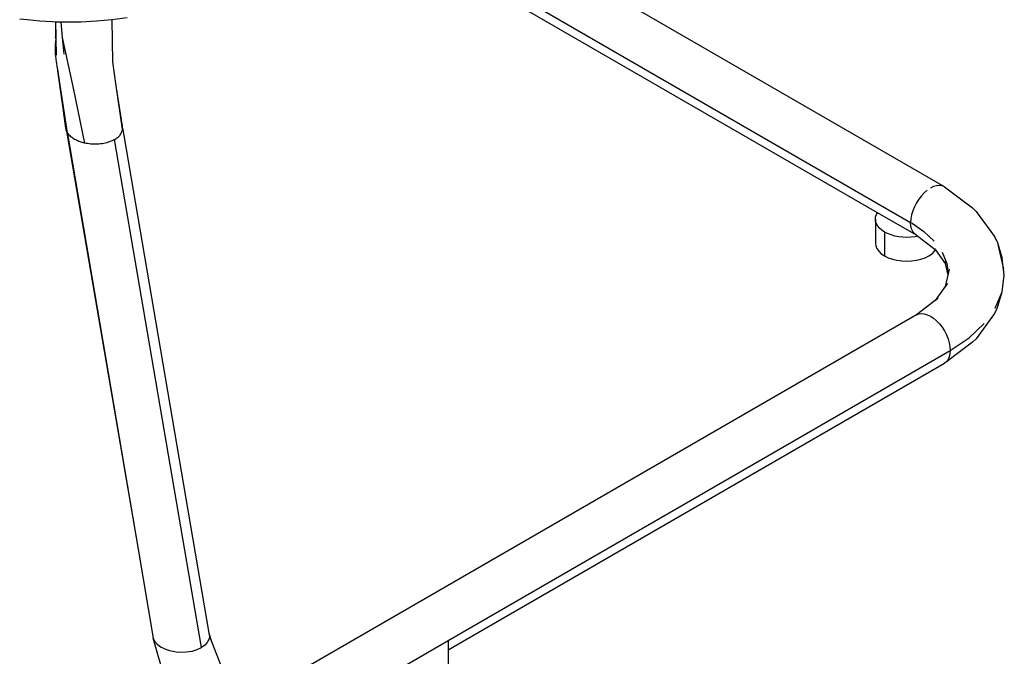
# Model space of a CAD drawing. Units: millimetres. Extents: x 2425 to 7705, y -1119 to 2507.
# Drawn here: x 5870 to 6309, y -513 to -229 of the extents above; entities that cross this region are included whole.
import ezdxf

# ---------------------------------------------------------------- set-up
doc = ezdxf.new("R2010")
doc.units = ezdxf.units.MM

msp = doc.modelspace()

# ---------------------------------------------------------------- linework, layer by layer
for p, q in [((6282.66, -303.47), (6051.73, -170.14)), ((6029.54, -181.97), (6267.57, -319.4)), ((6252.76, -315.07), (6046.04, -195.72)), ((5872.89, -228.99), (5869.58, -228.56)), ((5917.59, -228.03), (5910.83, -228.89)), ((5878.51, -229.53), (5872.89, -228.99)), ((5884.19, -229.86), (5878.51, -229.53)), ((5885.62, -229.89), (5884.19, -229.86)), ((5885.65, -229.89), (5885.62, -229.89)), ((5885.62, -229.89), (5885.66, -236.26)), ((5885.88, -244.73), (5885.65, -229.89)), ((5885.73, -229.9), (5885.65, -229.89)), ((5886.09, -244.75), (5885.73, -229.9)), ((5887.94, -229.95), (5885.73, -229.9)), ((5887.94, -229.95), (5888.51, -236.79)), ((5889.94, -229.99), (5887.94, -229.95)), ((5892.25, -229.99), (5889.94, -229.99)), ((5894.58, -229.96), (5892.25, -229.99)), ((5896.91, -229.9), (5894.58, -229.96)), ((5903.9, -229.53), (5896.91, -229.9)), ((5910.79, -228.9), (5903.9, -229.53)), ((5910.83, -228.89), (5910.79, -228.9)), ((5911.13, -247.72), (5910.83, -228.89)), ((5885.62, -236.54), (5885.66, -236.26)), ((5885.67, -237.25), (5885.62, -236.54)), ((5885.67, -237.25), (5885.67, -238.11)), ((5888.51, -236.79), (5893.39, -259.47)), ((5888.51, -236.79), (5889.22, -244.24)), ((5885.57, -242.16), (5885.61, -240.52)), ((5885.58, -240.43), (5885.61, -240.28)), ((5885.61, -240.52), (5885.58, -240.43)), ((5885.61, -240.28), (5885.62, -240.19)), ((5885.62, -238.45), (5885.67, -238.11)), ((5885.66, -238.67), (5885.62, -238.45)), ((5885.62, -240.15), (5885.66, -238.78)), ((5885.62, -240.19), (5885.62, -240.15)), ((5885.66, -238.78), (5885.66, -238.67)), ((5885.68, -243.38), (5885.66, -238.78)), ((5885.51, -244.14), (5885.52, -244)), ((5885.51, -244.33), (5885.51, -244.14)), ((5885.54, -244.34), (5885.51, -244.14)), ((5885.54, -244.48), (5885.51, -244.33)), ((5885.52, -244), (5885.55, -243.95)), ((5885.54, -243.91), (5885.56, -242.3)), ((5885.54, -243.91), (5885.62, -243.77)), ((5885.55, -243.95), (5885.54, -243.91)), ((5885.54, -244.48), (5885.54, -244.34)), ((5885.54, -244.48), (5885.61, -244.6)), ((5885.56, -242.3), (5885.57, -242.16)), ((5885.6, -243.66), (5885.56, -242.3)), ((5885.62, -243.77), (5885.6, -243.66)), ((5885.65, -244.63), (5885.61, -244.6)), ((5885.72, -244.52), (5885.62, -243.77)), ((5885.91, -246.82), (5885.65, -244.63)), ((5885.71, -243.63), (5885.68, -243.38)), ((5885.72, -244.52), (5885.71, -243.63)), ((5885.72, -244.69), (5885.72, -244.52)), ((5885.99, -247.34), (5885.91, -246.82)), ((5886.22, -248.74), (5885.99, -247.34)), ((5886.31, -249.29), (5886.22, -248.74)), ((5886.35, -249.57), (5886.31, -249.29)), ((5886.44, -250.36), (5886.35, -249.57)), ((5886.79, -252.69), (5886.44, -250.36)), ((5886.7, -251.77), (5886.44, -250.36)), ((5912.69, -258.36), (5911.13, -247.72)), ((5886.76, -252.15), (5886.7, -251.77)), ((5886.83, -252.57), (5886.76, -252.15)), ((5890.72, -278.95), (5886.79, -252.69)), ((5888.86, -267.26), (5886.79, -252.69)), ((5886.86, -252.77), (5886.83, -252.57)), ((5886.92, -253.11), (5886.86, -252.77)), ((5886.95, -253.32), (5886.92, -253.11)), ((5887.37, -255.91), (5886.95, -253.32)), ((5887.38, -256.01), (5887.37, -255.91)), ((5887.39, -256.07), (5887.38, -256.01)), ((5887.4, -256.17), (5887.39, -256.07)), ((5890.92, -279.34), (5887.4, -256.17)), ((5893.39, -259.47), (5898.55, -283.95)), ((5915.52, -277.67), (5912.69, -258.36)), ((5915.44, -276.42), (5912.69, -258.36)), ((5890.25, -277.31), (5888.86, -267.26)), ((5915.45, -276.49), (5915.44, -276.42)), ((5915.51, -276.88), (5915.45, -276.49)), ((5915.54, -277.28), (5915.51, -276.88)), ((5890.25, -277.38), (5890.25, -277.31)), ((5890.31, -277.77), (5890.25, -277.38)), ((5890.41, -278.17), (5890.31, -277.77)), ((5890.55, -278.56), (5890.41, -278.17)), ((5890.72, -278.95), (5890.55, -278.56)), ((5890.55, -278.56), (5922.45, -465.21)), ((5890.92, -279.34), (5890.72, -278.95)), ((5890.72, -278.95), (5922.45, -465.21)), ((5891.17, -279.71), (5890.92, -279.34)), ((5891.44, -280.08), (5891.17, -279.71)), ((5891.75, -280.43), (5891.44, -280.08)), ((5892.08, -280.78), (5891.75, -280.43)), ((5892.44, -281.11), (5892.08, -280.78)), ((5892.83, -281.42), (5892.44, -281.11)), ((5893.24, -281.72), (5892.83, -281.42)), ((5913.01, -281.68), (5913.34, -281.42)), ((5913.34, -281.42), (5913.66, -281.14)), ((5913.66, -281.14), (5913.96, -280.85)), ((5913.96, -280.85), (5914.24, -280.54)), ((5914.24, -280.54), (5914.5, -280.22)), ((5914.5, -280.22), (5914.74, -279.89)), ((5914.74, -279.89), (5914.94, -279.54)), ((5914.94, -279.54), (5915.12, -279.18)), ((5915.12, -279.18), (5915.27, -278.82)), ((5915.27, -278.82), (5915.39, -278.44)), ((5915.39, -278.44), (5915.47, -278.06)), ((5915.47, -278.06), (5915.52, -277.67)), ((5915.52, -277.67), (5915.54, -277.28)), ((5915.54, -277.28), (5916.15, -280.58)), ((5916.15, -280.58), (5954.13, -502.83)), ((5893.67, -282.01), (5893.24, -281.72)), ((5894.12, -282.28), (5893.67, -282.01)), ((5894.58, -282.53), (5894.12, -282.28)), ((5895.06, -282.77), (5894.58, -282.53)), ((5895.54, -282.98), (5895.06, -282.77)), ((5896.04, -283.19), (5895.54, -282.98)), ((5896.54, -283.37), (5896.04, -283.19)), ((5897.04, -283.54), (5896.54, -283.37)), ((5897.54, -283.69), (5897.04, -283.54)), ((5898.05, -283.82), (5897.54, -283.69)), ((5898.55, -283.95), (5898.05, -283.82)), ((5899.2, -284.08), (5898.55, -283.95)), ((5899.88, -284.2), (5899.2, -284.08)), ((5900.58, -284.3), (5899.88, -284.2)), ((5901.29, -284.37), (5900.58, -284.3)), ((5902.01, -284.43), (5901.29, -284.37)), ((5902.74, -284.45), (5902.01, -284.43)), ((5903.48, -284.46), (5902.74, -284.45)), ((5904.22, -284.44), (5903.48, -284.46)), ((5904.96, -284.39), (5904.22, -284.44)), ((5905.69, -284.32), (5904.96, -284.39)), ((5906.41, -284.22), (5905.69, -284.32)), ((5907.12, -284.1), (5906.41, -284.22)), ((5907.81, -283.96), (5907.12, -284.1)), ((5908.49, -283.79), (5907.81, -283.96)), ((5909.13, -283.6), (5908.49, -283.79)), ((5909.76, -283.39), (5909.13, -283.6)), ((5910.35, -283.16), (5909.76, -283.39)), ((5910.91, -282.92), (5910.35, -283.16)), ((5911.44, -282.66), (5910.91, -282.92)), ((5911.94, -282.39), (5911.44, -282.66)), ((5911.94, -282.39), (5912.31, -282.17)), ((5950.74, -509.2), (5911.94, -282.39)), ((5912.31, -282.17), (5912.66, -281.93)), ((5912.66, -281.93), (5913.01, -281.68)), ((6277.8, -303.41), (6276.41, -304.09)), ((6279.14, -303.01), (6277.8, -303.41)), ((6280.43, -302.88), (6279.14, -303.01)), ((6281.61, -303.04), (6280.43, -302.88)), ((6282.66, -303.47), (6281.61, -303.04)), ((6282.66, -303.47), (6295.19, -312.89)), ((6272.41, -307.52), (6271.22, -309.04)), ((6272.41, -307.52), (6273.67, -306.16)), ((6275.03, -305.01), (6273.67, -306.16)), ((6270.16, -310.68), (6269.26, -312.42)), ((6271.22, -309.04), (6270.16, -310.68)), ((6251.94, -316.86), (6252.31, -315.82)), ((6252.31, -315.82), (6252.76, -315.07)), ((6270.16, -325.12), (6252.76, -315.07)), ((6268.01, -315.99), (6267.68, -317.74)), ((6268.54, -314.21), (6268.01, -315.99)), ((6269.26, -312.42), (6268.54, -314.21)), ((6296.91, -314.43), (6295.19, -312.89)), ((6296.91, -314.43), (6304.99, -325.69)), ((6251.81, -317.92), (6251.94, -316.86)), ((6251.92, -318.99), (6251.81, -317.92)), ((6251.81, -317.92), (6251.81, -328.58)), ((6252.27, -320.03), (6251.92, -318.99)), ((6252.86, -321.04), (6252.27, -320.03)), ((6253.67, -322), (6252.86, -321.04)), ((6267.68, -317.74), (6267.57, -319.4)), ((6267.57, -319.4), (6268.21, -319.77)), ((6267.58, -319.56), (6267.57, -319.4)), ((6267.68, -320.93), (6267.58, -319.56)), ((6268.01, -322.3), (6267.68, -320.93)), ((6268.21, -319.77), (6273.43, -323.36)), ((6254.69, -322.88), (6253.67, -322)), ((6255.91, -323.68), (6254.69, -322.88)), ((6257.29, -324.38), (6255.91, -323.68)), ((6255.91, -323.68), (6255.91, -334.3)), ((6258.83, -324.97), (6257.29, -324.38)), ((6260.48, -325.44), (6258.83, -324.97)), ((6262.23, -325.78), (6260.48, -325.44)), ((6268.54, -323.47), (6268.01, -322.3)), ((6269.26, -324.42), (6268.54, -323.47)), ((6270.16, -325.12), (6269.26, -324.42)), ((6270.22, -325.14), (6270.16, -325.12)), ((6270.22, -325.14), (6270.72, -325.52)), ((6273.43, -323.36), (6278.15, -327.8)), ((6251.81, -328.58), (6251.98, -329.85)), ((6251.98, -329.85), (6252.49, -331.08)), ((6264.04, -325.99), (6262.23, -325.78)), ((6265.88, -326.05), (6264.04, -325.99)), ((6267.72, -325.97), (6265.88, -326.05)), ((6269.53, -325.76), (6267.72, -325.97)), ((6270.72, -325.52), (6269.53, -325.76)), ((6270.72, -325.52), (6278.55, -331.43)), ((6306.19, -327.96), (6304.99, -325.69)), ((6306.19, -327.96), (6308.4, -335.42)), ((6306.19, -327.96), (6308.99, -340.23)), ((6252.49, -331.08), (6253.33, -332.25)), ((6253.33, -332.25), (6254.48, -333.33)), ((6254.48, -333.33), (6255.91, -334.3)), ((6275.71, -334.3), (6277.13, -333.33)), ((6277.13, -333.33), (6278.28, -332.25)), ((6278.16, -330.89), (6278.55, -331.43)), ((6278.28, -332.25), (6278.71, -331.65)), ((6278.55, -331.43), (6278.71, -331.65)), ((6278.71, -331.65), (6283.07, -337.73)), ((6281.6, -332.61), (6283.71, -337.68)), ((6255.91, -334.3), (6257.58, -335.12)), ((6257.58, -335.12), (6259.45, -335.78)), ((6259.45, -335.78), (6261.48, -336.27)), ((6261.48, -336.27), (6263.62, -336.56)), ((6263.62, -336.56), (6265.81, -336.66)), ((6265.81, -336.66), (6268, -336.56)), ((6268, -336.56), (6270.13, -336.27)), ((6270.13, -336.27), (6272.16, -335.78)), ((6272.16, -335.78), (6274.04, -335.12)), ((6274.04, -335.12), (6275.71, -334.3)), ((6282.87, -336.86), (6283.07, -337.73)), ((6283.07, -337.73), (6284.24, -342.87)), ((6283.71, -337.68), (6284.35, -342.39)), ((6309.42, -342.87), (6308.4, -335.42)), ((6284.24, -342.87), (6283.07, -348.01)), ((6284.35, -342.39), (6284.24, -342.87)), ((6284.84, -340.23), (6284.35, -342.39)), ((6308.4, -350.32), (6309.42, -342.87)), ((6309.42, -342.87), (6308.99, -340.23)), ((6284.07, -346.61), (6283.07, -348.01)), ((6283.07, -348.01), (6278.55, -354.31)), ((6305.38, -357.59), (6308.4, -350.32)), ((6306.19, -357.78), (6308.4, -350.32)), ((6278.55, -354.31), (6270.16, -360.62)), ((6279.88, -353.31), (6278.55, -354.31)), ((6270.16, -360.62), (5989.8, -522.5)), ((6270.16, -360.62), (6271.22, -360.19)), ((6271.22, -360.19), (6272.4, -360.04)), ((6272.4, -360.04), (6273.68, -360.16)), ((6273.68, -360.16), (6275.03, -360.57)), ((6275.03, -360.57), (6276.41, -361.24)), ((6304.99, -360.05), (6296.91, -371.31)), ((6304.99, -360.05), (6306.19, -357.78)), ((6276.41, -361.24), (6277.8, -362.17)), ((6277.8, -362.17), (6279.14, -363.32)), ((6279.14, -363.32), (6280.43, -364.67)), ((6280.43, -364.67), (6281.61, -366.19)), ((6293.66, -370.87), (6300.42, -364.49)), ((6281.61, -366.19), (6282.66, -367.84)), ((6282.66, -367.84), (6283.56, -369.58)), ((6283.56, -369.58), (6284.29, -371.36)), ((6295.19, -372.85), (6283.56, -381.58)), ((6284.29, -371.36), (6284.82, -373.15)), ((6284.82, -373.15), (6285.14, -374.89)), ((6285.25, -376.55), (6293.66, -370.87)), ((6295.19, -372.85), (6296.91, -371.31)), ((6061.02, -506.01), (6285.25, -376.55)), ((6285.14, -378.08), (6284.82, -379.45)), ((6285.14, -374.89), (6285.25, -376.55)), ((6285.25, -376.55), (6285.14, -378.08)), ((6061.02, -510.24), (6282.66, -382.27)), ((6283.56, -381.58), (6282.66, -382.27)), ((6284.29, -380.63), (6283.56, -381.58)), ((6284.82, -379.45), (6284.29, -380.63)), ((5922.45, -465.21), (5929.23, -505.05)), ((5931.26, -499.64), (5931.23, -499.66)), ((5929.23, -505.05), (5929.87, -506.38)), ((5934.92, -524.77), (5929.23, -505.05)), ((5954.08, -505.59), (5953.37, -506.93)), ((5954.34, -504.19), (5954.08, -505.59)), ((5954.13, -502.83), (5955.24, -506.49)), ((5954.13, -502.83), (5954.34, -504.19)), ((5954.34, -504.19), (5955.24, -506.49)), ((5929.87, -506.38), (5931.05, -507.74)), ((5931.05, -507.74), (5932.83, -509.03)), ((5932.83, -509.03), (5935.18, -510.12)), ((5935.18, -510.12), (5936.54, -510.55)), ((5946.66, -510.75), (5948.93, -510.05)), ((5948.93, -510.05), (5950.74, -509.2)), ((5952.22, -508.15), (5950.74, -509.2)), ((5953.37, -506.93), (5952.22, -508.15)), ((5955.24, -506.49), (5961.35, -522.06)), ((6004.45, -538.67), (6061.02, -506.01)), ((6061.02, -506.01), (6061.02, -510.24)), ((5936.54, -510.55), (5937.98, -510.88)), ((5937.98, -510.88), (5939.47, -511.11)), ((5939.47, -511.11), (5940.99, -511.24)), ((5940.99, -511.24), (5943.96, -511.18)), ((5943.96, -511.18), (5946.66, -510.75)), ((6061.02, -510.24), (6061.02, -526.43))]:
    msp.add_line(p, q)

doc.saveas('drawing.dxf')
